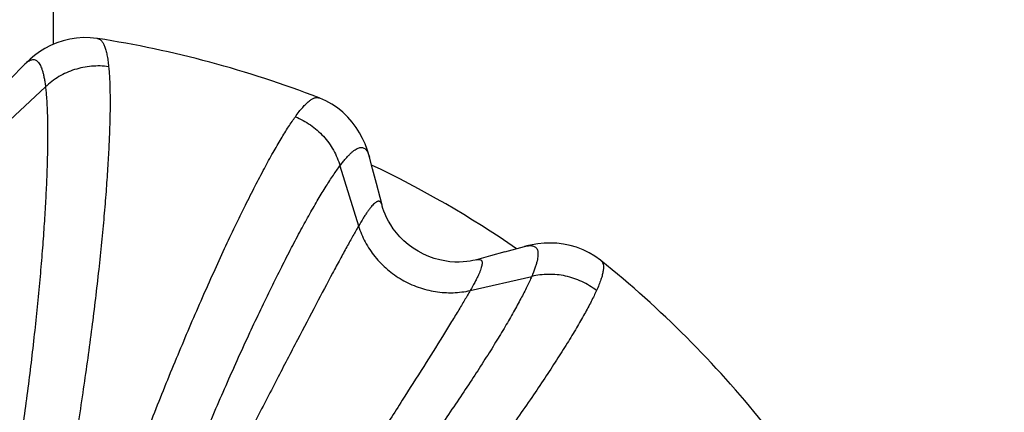
# Model space of a CAD drawing. Units: inches. Extents: x 0 to 11, y 0 to 8.5.
# Drawn here: x 5.3 to 5.8, y 5 to 5.2 of the extents above; entities that cross this region are included whole.
import ezdxf

# ---------------------------------------------------------------- set-up
doc = ezdxf.new("R2010")
doc.units = ezdxf.units.IN
doc.header["$LTSCALE"] = 0.605
doc.header["$MEASUREMENT"] = 0
doc.layers.add('1_PLATE', color=7, linetype='CONTINUOUS')
doc.layers.add('ALL_ASSEMBLY_MEMBERS', color=7, linetype='CONTINUOUS')

msp = doc.modelspace()

# ---------------------------------------------------------------- linework, layer by layer
at = {"layer": '1_PLATE', "color": 7, "linetype": 'Continuous'}
for radius in [1.875, 1.7057812075, 1.5786640075, 1.4354838437, 1.3000900925, 1.0388073264, 0.9397581979999999]:
    msp.add_circle((5.2405861801, 4.5901203416), radius, dxfattribs=at)
at = {"layer": 'ALL_ASSEMBLY_MEMBERS', "color": 7, "linetype": 'Continuous'}
for p, q in [((5.3055861801, 5.1625361119), (5.3055861801, 5.1859036097)), ((5.3297970474, 5.1657484083), (5.3298063533, 5.1657469512)), ((5.2817951606, 5.143551684), (5.2896502143, 5.1514840136)), ((5.2759415192, 5.1157721776), (5.3012406639, 5.1392556717)), ((5.4511325559, 5.1332376929), (5.4511411871, 5.1332343619)), ((5.480475245499999, 5.094353509599999), (5.478778280599999, 5.1008048257)), ((5.4626255214, 5.0960127295), (5.4727934763, 5.0630258546)), ((5.4825891823, 5.0862778709), (5.480475245499999, 5.094353509599999)), ((5.4845615949, 5.0786875108), (5.4825891823, 5.0862778709)), ((5.4856633875, 5.0744185655), (5.4845615949, 5.0786875108)), ((5.5529898752, 5.0488014531), (5.563757686000001, 5.0517434302)), ((5.545183366, 5.0466537202), (5.5374621552, 5.0445125449)), ((5.5529898752, 5.0488014531), (5.545183366, 5.0466537202)), ((5.605658855700001, 5.044023626), (5.6056664108, 5.0440175294)), ((5.534030719900001, 5.0276705156), (5.567682168999999, 5.0353582457))]:
    msp.add_line(p, q, dxfattribs=at)
for points in [[(5.3298098155, 5.1657460915), (5.3294130019, 5.165805790199999), (5.325753170500001, 5.1661805198), (5.3220494115, 5.1662420947), (5.3182995606, 5.1659816525), (5.314556097300001, 5.1653939798), (5.3109211401, 5.1645001923), (5.3074069135, 5.1633180904), (5.3040318296, 5.1618685409), (5.3008868988, 5.1602179594), (5.2979781367, 5.1584101093), (5.2952797475, 5.156468053399999), (5.2928127461, 5.1544482174), (5.2905661154, 5.1523880518), (5.2896511541, 5.1514849613)], [(5.4787780126, 5.1008058432), (5.4784335435, 5.102058307), (5.477517032000001, 5.104966465), (5.4763902731, 5.107947293600001), (5.475025272000001, 5.1109747963), (5.473411407, 5.113991685), (5.4715145166, 5.1169912733), (5.4693181023, 5.1199322265), (5.466867228, 5.1227120408), (5.4641669366, 5.1253035684), (5.4612189676, 5.1276848485), (5.4581013674, 5.1297861437), (5.454862243200001, 5.1315855456), (5.4515040149, 5.133091758), (5.4511297035, 5.13323879)], [(5.537462457, 5.0445126289), (5.536754501, 5.0443242756), (5.5354612613, 5.0440231464), (5.533924970299999, 5.0437318485), (5.5321432806, 5.043478214499999), (5.530140175700001, 5.043293594100001), (5.527925917799999, 5.043206557), (5.5255049974, 5.0432473526), (5.5229096186, 5.0434450719), (5.5201587797, 5.0438291986), (5.517281144299999, 5.0444258814), (5.514333167899999, 5.0452513072), (5.511344870299999, 5.046321605), (5.5083620999, 5.0476405664), (5.505466162899999, 5.0491853007), (5.5026915388, 5.0509381607), (5.5000707124, 5.0528778338), (5.4976638527, 5.0549446279), (5.4954901804, 5.0570970889), (5.4935504366, 5.0593005852), (5.4918593217, 5.0614971488), (5.4904075639, 5.0636490468), (5.4891790898, 5.065724807400001), (5.4881650495, 5.0676805148), (5.4873409373, 5.0694970615), (5.4866864549, 5.0711521071), (5.4861856737, 5.0726096819), (5.4858130295, 5.0738587123), (5.4856633311, 5.074418784700001)], [(5.6056695184, 5.0440148634), (5.6053551165, 5.0442654479), (5.6023721886, 5.046420334800001), (5.5991948673, 5.0483256589), (5.5958168526, 5.0499749281), (5.5922810898, 5.0513374431), (5.588686789700001, 5.0523804891), (5.5850537859, 5.0531134636), (5.5814081334, 5.053545480099999), (5.577861046900001, 5.0536886795), (5.574439609, 5.0535778959), (5.5711330398, 5.05324595), (5.567986966599999, 5.0527308821), (5.5650103161, 5.052070278), (5.563759305, 5.0517438713)]]:
    msp.add_lwpolyline(points, dxfattribs=at)
for radius, start, end in [(0.5825, 68.8098627972, 81.190133665), (0.56, 55.30894646359999, 64.69071115060001), (0.5825, 38.8098465382, 51.1901299767)]:
    msp.add_arc((5.2405861801, 4.5901203416), radius, start, end, dxfattribs=at)
for points, knots in [([(5.3298086569, 5.1657461776), (5.3300008889, 5.1657158015), (5.330385095500001, 5.1656161757), (5.3309335291, 5.165353437), (5.3314539871, 5.1649791208), (5.3319464929, 5.1644950444), (5.3324121448, 5.163902345), (5.3328517719, 5.163201480400001), (5.3332660231, 5.1623926282), (5.3338087087, 5.1611133571), (5.3344090821, 5.1592313114), (5.3350037289, 5.1566388125), (5.3355008113, 5.1536239307), (5.335751472799999, 5.151468621), (5.3358641417, 5.1503226503)], [0, 0, 0, 0, 0.0335572829, 0.067932916, 0.1042831367, 0.1435893883, 0.1866208053, 0.233957279, 0.2860288767, 0.3431531838, 0.4733996376, 0.6259843475, 0.8014508525, 1, 1, 1, 1]), ([(5.2896502141, 5.1514839809), (5.2900058076, 5.1518419799), (5.2906972611, 5.1524884592), (5.2917581429, 5.1532922679), (5.2927728406, 5.1538613263), (5.2937461047, 5.1541921271), (5.2946808058, 5.1542746429), (5.2955683796, 5.1540977841), (5.2963933899, 5.1536642583), (5.2971514146, 5.1529877644), (5.2978481455, 5.1520765551), (5.298489367799999, 5.150932396), (5.2990782167, 5.1495550093), (5.2996159719, 5.1479441212), (5.300103036499999, 5.1461000993), (5.3005396286, 5.1440241856), (5.3009259061, 5.1417183725), (5.3011403276, 5.140101437799999), (5.301240694, 5.1392556438)], [0, 0, 0, 0, 0.0652612109, 0.1222381509, 0.1717586746, 0.2151089145, 0.2542216401, 0.2917129689, 0.3305244743, 0.3733198583, 0.4221075089, 0.4782293402, 0.5425370597, 0.6155738679, 0.6976890221, 0.7890820856999999, 0.8898414106, 1, 1, 1, 1]), ([(5.3358641346, 5.1503226084), (5.3343107309, 5.1505358013), (5.331169288, 5.1507859636), (5.3264424044, 5.1506397109), (5.3217545538, 5.149971773), (5.317177467900001, 5.1487853797), (5.3127718655, 5.147102011), (5.3085995418, 5.1449391004), (5.3047204138, 5.1423353186), (5.3023542055, 5.1403225663), (5.3012406833, 5.1392556537)], [0, 0, 0, 0, 0.1251890344, 0.2509926434, 0.3768613752, 0.5024602507, 0.6277306951, 0.7526279858, 0.8768718795, 1, 1, 1, 1]), ([(5.3358641417, 5.1503226503), (5.3359676763, 5.149269138999999), (5.3361518497, 5.1470655599), (5.3364396584, 5.1422814212), (5.3366384174, 5.1356070043), (5.3366449354, 5.1267925892), (5.3364257094, 5.1169377096), (5.3359811353, 5.1060885988), (5.3353114706, 5.0942961639), (5.334417080400001, 5.081616381), (5.3332988076, 5.0681101763), (5.3319577108, 5.0538418235), (5.3298314613, 5.033484115), (5.3266266646, 5.0066704923), (5.3220132892, 4.973245258), (5.3184555999, 4.9504409128), (5.3165458983, 4.9388369967)], [0, 0, 0, 0, 0.0149292341, 0.0311812493, 0.0675881784, 0.1090789397, 0.15547901, 0.2065954948, 0.262204983, 0.3220495439, 0.385857694, 0.4533303509, 0.5241588747, 0.6745197109000001, 0.8341487262999999, 1, 1, 1, 1]), ([(5.3012406833, 5.1392556537), (5.301357776100001, 5.1382628668), (5.301572390500001, 5.1361885599), (5.3019331747, 5.1316934864), (5.3022466866, 5.1254360858), (5.302421126600001, 5.1171852249), (5.302404527799999, 5.1079761636), (5.3021969621, 5.0978500313), (5.3017980465, 5.0868520212), (5.3012071148, 5.075031781), (5.3004237789, 5.0624433203), (5.2994469468, 5.049143706600001), (5.2978531397, 5.0301603064), (5.295369329700001, 5.0051352334), (5.291670347799999, 4.9739053888), (5.2887353761, 4.952583677), (5.2871392936, 4.9417270141)], [0, 0, 0, 0, 0.0151182077, 0.03153359009999999, 0.068194218, 0.1098479182, 0.1563291987, 0.207454854, 0.2630126231, 0.3227579844, 0.3864333239, 0.4537547036, 0.5244287898, 0.6745293444, 0.834047428, 1, 1, 1, 1]), ([(5.4381741993, 5.122908753), (5.4388446959, 5.1238447695), (5.4401394568, 5.125585937), (5.4420776802, 5.1279483124), (5.4438893837, 5.1298968773), (5.4455740071, 5.1314296751), (5.447132225800001, 5.132545635), (5.4483881636, 5.1331549575), (5.449322296699999, 5.1333967464), (5.4499600627, 5.133460646600001), (5.4505663037, 5.1334140037), (5.4509487707, 5.1333080875), (5.4511303854, 5.1332382323)], [0, 0, 0, 0, 0.1985665966, 0.3740752799, 0.5267353570000001, 0.6570589331000001, 0.7661910587, 0.856412122, 0.8957134574, 0.9320649181, 0.9664420008, 1, 1, 1, 1]), ([(5.3491611757, 4.930096929499999), (5.3533092375, 4.941101127400001), (5.3616304686, 4.9626291567), (5.3743477967, 4.9938830715), (5.384979198200001, 5.0187068496), (5.393316706, 5.0374003427), (5.399289476799999, 5.0504277043), (5.4050741432, 5.0626836103), (5.410639492300001, 5.0741118681), (5.4159557876, 5.0846592946), (5.420995348099999, 5.0942772304), (5.4257329412, 5.1029214536), (5.430145802, 5.1105517207), (5.4336551545, 5.1162325626), (5.436296483600001, 5.1202318586), (5.4375577773, 5.1220481421), (5.4381741993, 5.122908753)], [0, 0, 0, 0, 0.1658512205, 0.3254801524, 0.4758410336, 0.5466696033, 0.6141422796, 0.6779504405, 0.7377950265000001, 0.7934045545, 0.8445210777, 0.8909211453, 0.9324118253, 0.9688186540000001, 0.9850706789, 1, 1, 1, 1]), ([(5.4381741746, 5.1229086862), (5.439626057100001, 5.1223166153), (5.4424717061, 5.1209625419), (5.446492179, 5.1184724439), (5.4502180061, 5.1155500701), (5.4535886811, 5.112234083500001), (5.4565623598, 5.1085734456), (5.459094243099999, 5.1046141517), (5.461151776399999, 5.1004196501), (5.4621945979, 5.0974934536), (5.462625480700001, 5.0960127202)], [0, 0, 0, 0, 0.1251890328, 0.2509926398, 0.3768613698, 0.5024602443999999, 0.6277306888, 0.7526279806, 0.8768718763, 1, 1, 1, 1]), ([(5.462625480700001, 5.0960127202), (5.4631353312, 5.0966950269), (5.4641296172, 5.0979881667), (5.465617343, 5.0997920419), (5.4670338525, 5.101371841000001), (5.4683780938, 5.1027257593), (5.4696495638, 5.1038523349), (5.4708484013, 5.1047507789), (5.4719758504, 5.1054207978), (5.473034788200001, 5.1058613104), (5.4740294344, 5.1060679424), (5.4749605951, 5.106030143), (5.4758173935, 5.1057386434), (5.4765853445, 5.1051992889), (5.477262926900001, 5.1044259642), (5.4778570064, 5.1034253318), (5.4783736561, 5.1021983161), (5.4786491592, 5.1012924399), (5.4787780987, 5.10080448)], [0, 0, 0, 0, 0.1101470918, 0.210902998, 0.3023053377, 0.3844450115, 0.4574967091, 0.5217978391, 0.5779044082, 0.6266800334, 0.6694645296, 0.7082630781, 0.7457496304000001, 0.7848658122, 0.8282193781, 0.8777462832999999, 0.9347323998, 1, 1, 1, 1]), ([(5.376073351100001, 4.9178972054), (5.3801193911, 4.9280974074), (5.3882385277, 4.9480300181), (5.4006500287, 4.9769253475), (5.4110115158, 4.9998396043), (5.4191229431, 5.017076615), (5.424926788, 5.0290828378), (5.4305426274, 5.0403764328), (5.4359409846, 5.0509085226), (5.441094521, 5.0606325357), (5.4459778338, 5.0695058161), (5.4505679882, 5.0774894056), (5.454844481399999, 5.0845476305), (5.458244687100001, 5.08980992), (5.4608046647, 5.0935223708), (5.4620276764, 5.095211476), (5.462625474099999, 5.0960127187)], [0, 0, 0, 0, 0.1659525527, 0.3254706393, 0.4755712064, 0.5462453063, 0.6135667204999999, 0.6772420733, 0.7369873947, 0.7925451406999999, 0.8436708808, 0.8901522708, 0.9318058996999999, 0.9684663131999999, 0.9848816747, 1, 1, 1, 1]), ([(5.485663269, 5.074418666100001), (5.4855895946, 5.074705000000001), (5.4854624476, 5.075110226100001), (5.4852307655, 5.0755960197), (5.4849981391, 5.0759703508), (5.4847155613, 5.076271606000001), (5.484384781, 5.0764608797), (5.4841252151, 5.0765444941), (5.4838480145, 5.076573598), (5.483554277200001, 5.0765489076), (5.483244291699999, 5.0764714156), (5.4829178124, 5.0763418114), (5.4825744537, 5.0761604752), (5.4820689941, 5.0758336806), (5.481396694500001, 5.075284748600001), (5.4805560839, 5.0744525545), (5.4796457537, 5.0734166469), (5.4786659459, 5.0721773437), (5.4776172156, 5.0707351894), (5.4765004273, 5.0690916629), (5.4748498288, 5.066520999), (5.473624561699999, 5.064465336700001), (5.4727934763, 5.0630258546)], [0, 0, 0, 0, 0.0425185874, 0.06077074349999999, 0.0772430626, 0.1058660278, 0.1188933146, 0.131689952, 0.1447954083, 0.1587131933, 0.1738659675, 0.1905828942, 0.2091086026, 0.2296195453, 0.2770535498, 0.3335834713, 0.3995772907, 0.4752478047, 0.5607050479, 0.6559561948, 0.7609650009000001, 1, 1, 1, 1]), ([(5.4727934763, 5.0630258546), (5.4717707462, 5.0612544341), (5.4696140761, 5.0574526513), (5.4662377797, 5.0513596173), (5.462519707799999, 5.0445312621), (5.456890502899999, 5.0340544282), (5.449108346900001, 5.0193445932), (5.4389475322, 4.9999196708), (5.4277472075, 4.9783694945), (5.4111450646, 4.9463334729), (5.3982883684, 4.921518885799999), (5.3894565375, 4.9045399068)], [0, 0, 0, 0, 0.0342682443, 0.0732248855, 0.1167016092, 0.1645241857, 0.2724773809, 0.3955004341, 0.5317883175, 0.6793645459000001, 1, 1, 1, 1]), ([(5.4727934763, 5.0630258546), (5.4737284303, 5.0599926772), (5.4762217099, 5.0540570292), (5.4815956874, 5.0459900729), (5.4884329142, 5.0389881262), (5.496467099999999, 5.0333190955), (5.5053937175, 5.0291958018), (5.5148761946, 5.0267755632), (5.5245493725, 5.0261550402), (5.530936434199999, 5.0269636208), (5.534030719900001, 5.0276705156)], [0, 0, 0, 0, 0.1229802613, 0.247625163, 0.3734811564, 0.5, 0.6265188436, 0.7523748370000001, 0.8770197387, 1, 1, 1, 1]), ([(5.563757529199999, 5.0517431801), (5.5642444998, 5.0518754244), (5.5651666004, 5.0520896221), (5.5664873155, 5.0522554602), (5.5676506988, 5.052241115299999), (5.568659018099999, 5.052040871), (5.569509861699999, 5.0516452529), (5.5701904422, 5.0510487946), (5.570688545499999, 5.050261202200001), (5.571006848400001, 5.0492964969), (5.571154709500001, 5.048159179100001), (5.5711380992, 5.0468478098), (5.570959394400001, 5.045360451100001), (5.5706194908, 5.043696158), (5.570119082100001, 5.0418551858), (5.5694591915, 5.039838671), (5.568640865800001, 5.037648433), (5.568018139199999, 5.0361408542), (5.5676821852, 5.0353581932)], [0, 0, 0, 0, 0.0652599435, 0.1222387142, 0.1717603004, 0.2151099821, 0.2542236523, 0.2917110291, 0.3305125845, 0.3732993245, 0.4220782464, 0.4781884366, 0.5424918639, 0.6155431225, 0.6976836279, 0.7890889876999999, 0.8898489631000001, 1, 1, 1, 1]), ([(5.5374623854, 5.0445125159), (5.5377471884, 5.0445918733), (5.5381616886, 5.044684365299999), (5.5386982261, 5.0447266081), (5.539138708999999, 5.0447123036), (5.539540881900001, 5.044618201600001), (5.5398701763, 5.0444263662), (5.540072364099999, 5.0442433771), (5.5402361621, 5.0440178615), (5.540361641900001, 5.0437511282), (5.5404495189, 5.0434439232), (5.5405005128, 5.0430963787), (5.540515145800001, 5.0427083506), (5.5404848573, 5.0421072099), (5.5403456124, 5.0412505137), (5.5400452117, 5.0401064262), (5.5396032515, 5.0388001049), (5.5390198861, 5.037331918600001), (5.5382953096, 5.035702620299999), (5.537430370599999, 5.0339136979), (5.5360294161, 5.0311989207), (5.5348618003, 5.0291099891), (5.534030719900001, 5.0276705156)], [0, 0, 0, 0, 0.04251767099999999, 0.0607694369, 0.0772414217, 0.1058639261, 0.1188911096, 0.1316877325, 0.1447932545, 0.1587111684, 0.1738641151, 0.1905812405, 0.2091071598, 0.2296183158, 0.2770527297, 0.3335830121, 0.3995771283, 0.4752478673, 0.5607052579999999, 0.6559564720000001, 0.760965265, 1, 1, 1, 1]), ([(5.6056682792, 5.0440155673), (5.6058195571, 5.0438931853), (5.606102464099999, 5.0436148803), (5.6064459573, 5.043113179700001), (5.606709452300001, 5.042528885299999), (5.6069670429, 5.0415989736), (5.6070672252, 5.0402066441), (5.6068798538, 5.0382992976), (5.606394763099999, 5.036074101700001), (5.6056131027, 5.0335309769), (5.6045363355, 5.0306713151), (5.6036758282, 5.0286794616), (5.6032004696, 5.0276307914)], [0, 0, 0, 0, 0.0335583272, 0.0679355606, 0.104287853, 0.1435909474, 0.2338160294, 0.3429473082, 0.473262422, 0.6259191636, 0.8014293253, 1, 1, 1, 1]), ([(5.567682176799999, 5.0353582204), (5.5672871887, 5.034439895299999), (5.5664358967, 5.0325361857), (5.5645008083, 5.0284629457), (5.561643617300001, 5.0228871219), (5.5576692562, 5.0156544467), (5.5530503506, 5.0076874651), (5.5478075274, 4.9990217602), (5.5419630512, 4.9896966618), (5.535541169299999, 4.9797554994), (5.5285685502, 4.9692452406), (5.521072781799999, 4.9582158533), (5.510200804299999, 4.94257265), (5.4955372252, 4.9221422061), (5.476718890700001, 4.8969458582), (5.4635162748, 4.8799482), (5.4567056952, 4.8713440954)], [0, 0, 0, 0, 0.0151182077, 0.03153359009999999, 0.068194218, 0.1098479182, 0.1563291987, 0.207454854, 0.2630126231, 0.3227579844, 0.3864333239, 0.4537547036, 0.5244287898, 0.6745293443000001, 0.8340474279000001, 1, 1, 1, 1]), ([(5.6032004425, 5.0276307587), (5.6019617519, 5.0285920909), (5.5993662637, 5.0303794593), (5.595199536, 5.0326162426), (5.5908057694, 5.0343817167), (5.586248700000001, 5.0356428129), (5.5815916522, 5.0363877741), (5.5768968585, 5.0366008004), (5.5722355443, 5.0362854232), (5.5691799716, 5.0357254327), (5.567682176799999, 5.0353582204)], [0, 0, 0, 0, 0.1251890344, 0.2509926434, 0.3768613752, 0.5024602507, 0.6277306951, 0.7526279858, 0.8768718795, 1, 1, 1, 1]), ([(5.534030719900001, 5.0276705156), (5.5330079898, 5.025899095), (5.5307938844, 5.0221304725), (5.527205310299999, 5.016159997), (5.5231508172, 5.0095258748), (5.5168922153, 4.9994124234), (5.5080442025, 4.985317961), (5.4963021336, 4.9668059762), (5.483239295800001, 4.9463311224), (5.4637963587, 4.915935234), (5.4487346441, 4.892393715), (5.4384463323, 4.8762556355)], [0, 0, 0, 0, 0.0342682443, 0.0732248855, 0.1167016092, 0.1645241857, 0.2724773809, 0.3955004341, 0.5317883175, 0.6793645459000001, 1, 1, 1, 1]), ([(5.6032004696, 5.0276307914), (5.6027633775, 5.0266666565), (5.601821086799999, 5.0246662144), (5.599678267100001, 5.0203791244), (5.596513188999999, 5.014499530299999), (5.5921116263, 5.0068627639), (5.586994331100001, 4.9984378008), (5.5811847633, 4.9892644823), (5.574708599199999, 4.9793867664), (5.567594143099999, 4.9688529475), (5.559872588099999, 4.957715367400001), (5.5515769878, 4.9460291599), (5.5395567475, 4.9294619919), (5.5233745008, 4.9078431118), (5.5026665834, 4.8812026975), (5.4881833614, 4.8632323999), (5.4807275533, 4.8541379645)], [0, 0, 0, 0, 0.0149292341, 0.0311812493, 0.0675881784, 0.1090789397, 0.15547901, 0.2065954948, 0.262204983, 0.3220495439, 0.385857694, 0.4533303509, 0.5241588747, 0.6745197109000001, 0.8341487262999999, 1, 1, 1, 1])]:
    msp.add_open_spline(points, degree=3, knots=knots, dxfattribs=at)

doc.saveas('drawing.dxf')
